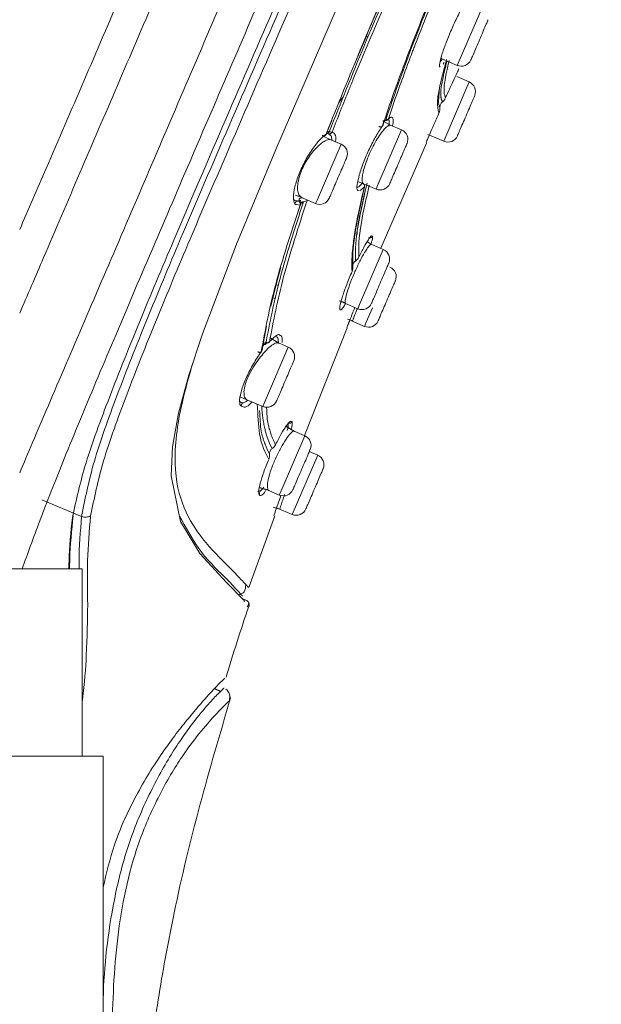
# Model space of a CAD drawing. Units: millimetres. Extents: x 81 to 161.3, y 74.7 to 164.8.
# Drawn here: x 126.9 to 128.3, y 125.1 to 127.5 of the extents above; entities that cross this region are included whole.
import ezdxf

# ---------------------------------------------------------------- set-up
doc = ezdxf.new("R2010")
doc.units = ezdxf.units.MM
doc.header["$PDSIZE"] = -1
doc.layers.add('COTAS', color=253, linetype='Continuous')
doc.layers.add('cuerpo', color=7, linetype='Continuous', lineweight=5)
doc.styles.add('ARIAL', font='arial.ttf')
doc.dimstyles.new('RS (E1.20)', dxfattribs={"dimtxt": 1.5, "dimasz": 0.7, "dimexe": 0.5, "dimexo": 1, "dimgap": 1, "dimtad": 0, "dimtih": 1, "dimtoh": 1, "dimdec": 0, "dimlfac": 20, "dimtxsty": 'ARIAL', "dimcen": 0, "dimclrd": 256, "dimclre": 256, "dimclrt": 256, "dimadec": 0, "dimazin": 0, "dimtfac": 1, "dimtdec": 0, "dimtofl": 0, "dimtmove": 0, "dimatfit": 3, "dimfxl": 1, "dimlwd": -1, "dimlwe": -1, "dimarcsym": 0})

# ---------------------------------------------------------------- blocks, each defined once
blk = doc.blocks.new('*D93')
at = {"layer": 'COTAS', "transparency": 16777216}
for p, q in [((126.3598, 126.7003), (126.3598, 152.3245)), ((143.8598, 146.6647), (143.8598, 152.3245)), ((127.0598, 151.8245), (132.8183, 151.8245)), ((143.1598, 151.8245), (138.1263, 151.8245))]:
    blk.add_line(p, q, dxfattribs=at)
for points in [[(127.0598, 151.9412), (127.0598, 151.7079), (126.3598, 151.8245)], [(143.1598, 151.9412), (143.1598, 151.7079), (143.8598, 151.8245)]]:
    blk.add_solid(points, dxfattribs=at)
at = {"layer": 'Defpoints', "color": 0, "transparency": 16777216}
for p in [(143.8598, 151.8245), (143.8598, 145.6647), (126.3598, 125.7003)]:
    blk.add_point(p, dxfattribs=at)
at = {"layer": 'COTAS', "transparency": 16777216, "insert": (135.4723, 151.8245), "char_height": 1.5, "attachment_point": 5, "style": 'ARIAL'}
blk.add_mtext('350', dxfattribs=at)
blk = doc.blocks.new('*D94')
at = {"layer": 'COTAS', "transparency": 16777216}
for p, q in [((126.3598, 126.7003), (126.3598, 155.4607)), ((151.3597, 143.236), (151.3597, 155.4607)), ((127.0598, 154.9607), (135.9133, 154.9607)), ((150.6597, 154.9607), (141.2223, 154.9607))]:
    blk.add_line(p, q, dxfattribs=at)
for points in [[(127.0598, 155.0773), (127.0598, 154.844), (126.3598, 154.9607)], [(150.6597, 155.0773), (150.6597, 154.844), (151.3597, 154.9607)]]:
    blk.add_solid(points, dxfattribs=at)
at = {"layer": 'Defpoints', "color": 0, "transparency": 16777216}
for p in [(151.3597, 154.9607), (151.3597, 142.236), (126.3598, 125.7003)]:
    blk.add_point(p, dxfattribs=at)
at = {"layer": 'COTAS', "transparency": 16777216, "insert": (138.5678, 154.9607), "char_height": 1.5, "attachment_point": 5, "style": 'ARIAL'}
blk.add_mtext('500', dxfattribs=at)
blk = doc.blocks.new('*D95')
at = {"layer": 'COTAS', "transparency": 16777216}
for p, q in [((128.1098, 148.9647), (112.4007, 148.9647)), ((112.9007, 148.2647), (112.9007, 117.7489)), ((112.9007, 89.3853), (112.9007, 107.0784)), ((121.6573, 88.6853), (112.4007, 88.6853))]:
    blk.add_line(p, q, dxfattribs=at)
for points in [[(112.784, 148.2647), (113.0173, 148.2647), (112.9007, 148.9647)], [(112.784, 89.3853), (113.0173, 89.3853), (112.9007, 88.6853)]]:
    blk.add_solid(points, dxfattribs=at)
at = {"layer": 'Defpoints', "color": 0, "transparency": 16777216}
for p in [(112.9007, 148.9647), (129.1098, 148.9647), (122.6573, 88.6853)]:
    blk.add_point(p, dxfattribs=at)
at = {"layer": 'COTAS', "transparency": 16777216, "insert": (112.9007, 112.4136), "char_height": 1.5, "attachment_point": 5, "rotation": 90, "style": 'ARIAL'}
blk.add_mtext('817-1450', dxfattribs=at)

msp = doc.modelspace()

# ---------------------------------------------------------------- linework, layer by layer
at = {"layer": 'cuerpo'}
for p, q in [((127.9595, 127.3593), (128.0206, 127.5018)), ((127.7412, 127.4294), (127.7455, 127.4281)), ((127.7181, 127.3741), (127.7225, 127.3845)), ((127.9196, 127.3686), (127.9239, 127.3746)), ((127.9222, 127.3753), (127.9595, 127.3593)), ((127.9258, 127.3623), (127.9285, 127.3662)), ((127.9284, 127.3472), (127.9313, 127.3534)), ((127.9272, 127.1769), (127.9883, 127.3194)), ((127.9883, 127.3194), (127.9585, 127.3322)), ((127.9143, 127.2723), (127.9173, 127.3063)), ((127.647, 127.1984), (127.6584, 127.2273)), ((127.7888, 127.2296), (127.785, 127.2278)), ((127.7691, 127.0722), (127.8259, 127.2048)), ((127.8259, 127.2048), (127.7997, 127.216)), ((127.654, 127.1922), (127.6499, 127.1954)), ((127.6809, 127.1701), (127.6564, 127.1806)), ((127.8891, 127.1932), (127.9272, 127.1769)), ((127.6241, 127.0375), (127.6809, 127.1701)), ((127.7759, 126.92), (127.8862, 127.1727)), ((127.7212, 127.0806), (127.735, 127.0751)), ((127.7262, 127.0577), (127.737, 127.0674)), ((127.7371, 127.0677), (127.7317, 127.0457)), ((127.735, 127.0751), (127.7649, 127.0623)), ((127.7649, 127.0623), (127.7691, 127.0722)), ((127.5788, 127.0335), (127.5702, 127.0352)), ((127.5857, 127.0423), (127.5716, 127.0478)), ((127.5857, 127.0423), (127.6198, 127.0276)), ((127.6198, 127.0276), (127.6241, 127.0375)), ((127.5824, 127.0236), (127.5738, 127.0249)), ((127.5749, 126.999), (127.5822, 127.0208)), ((127.5896, 127.0279), (127.5856, 127.0301)), ((127.5896, 127.0279), (127.5856, 127.0301)), ((127.7566, 126.9491), (127.7546, 126.9496)), ((127.7253, 126.7847), (127.7822, 126.9173)), ((127.7425, 126.936), (127.7532, 126.9297)), ((127.7822, 126.9173), (127.7532, 126.9297)), ((127.5277, 126.8427), (127.5364, 126.8739)), ((127.5126, 126.7808), (127.5277, 126.8427)), ((127.524, 126.8331), (127.5307, 126.8311)), ((127.5171, 126.8014), (127.5237, 126.7993)), ((127.6906, 126.79), (127.6762, 126.794)), ((127.6804, 126.792), (127.6917, 126.7874)), ((127.6917, 126.7874), (127.6906, 126.79)), ((127.6917, 126.7874), (127.7211, 126.7748)), ((127.7211, 126.7748), (127.7253, 126.7847)), ((127.7411, 126.7425), (127.7561, 126.7774)), ((127.696, 126.7498), (127.7092, 126.746)), ((127.708, 126.745), (127.709, 126.7477)), ((127.4926, 126.6816), (127.5023, 126.733)), ((127.5933, 126.4702), (127.6957, 126.7287)), ((127.7062, 126.7458), (127.7369, 126.7326)), ((127.709, 126.7477), (127.708, 126.745)), ((127.7369, 126.7326), (127.7411, 126.7425)), ((127.5117, 126.7039), (127.5304, 126.6929)), ((127.4975, 126.5501), (127.5543, 126.6827)), ((127.5543, 126.6827), (127.5304, 126.6929)), ((127.4407, 126.5506), (127.4382, 126.5518)), ((127.4551, 126.5565), (127.4932, 126.5402)), ((127.4932, 126.5402), (127.4975, 126.5501)), ((127.5688, 126.4805), (127.5475, 126.4932)), ((127.5476, 126.4934), (127.5681, 126.481)), ((127.5632, 126.5045), (127.5603, 126.5041)), ((127.5369, 126.3375), (127.5937, 126.47)), ((127.5937, 126.47), (127.5681, 126.481)), ((127.5681, 126.481), (127.5688, 126.4805)), ((127.5636, 126.2811), (127.6247, 126.4235)), ((127.6247, 126.4235), (127.6046, 126.4321)), ((127.5054, 126.3404), (127.4851, 126.3458)), ((127.4849, 126.3446), (127.5073, 126.3384)), ((127.5073, 126.3384), (127.5054, 126.3404)), ((127.5073, 126.3384), (127.5326, 126.3276)), ((127.5326, 126.3276), (127.5369, 126.3375)), ((127.0583, 126.2759), (126.9628, 126.3163)), ((127.0382, 126.2779), (127.0363, 126.2734)), ((127.4596, 126.1052), (127.522, 126.2778)), ((127.5182, 126.2983), (127.5336, 126.2939)), ((127.5211, 126.2825), (127.5198, 126.2785)), ((127.5259, 126.2972), (127.5636, 126.2811)), ((127.5345, 126.2966), (127.5336, 126.2939)), ((127.5336, 126.2939), (127.5345, 126.2966)), ((127.0598, 126.1503), (126.7153, 126.1503)), ((127.0598, 125.7003), (127.0598, 126.1503)), ((127.459, 126.1055), (127.4515, 126.1135)), ((127.4545, 126.074), (127.4443, 126.0784)), ((127.3909, 125.8561), (127.377, 125.8625)), ((127.3918, 125.857), (127.3778, 125.8634)), ((127.3911, 125.8554), (127.3962, 125.8605)), ((127.3996, 125.8636), (127.4003, 125.8642)), ((127.4102, 125.8308), (127.4138, 125.8342)), ((127.1098, 125.7003), (125.6098, 125.7003)), ((127.1098, 123.3003), (127.1098, 125.7003))]:
    msp.add_line(p, q, dxfattribs=at)
at = {"layer": 'cuerpo', "flags": 128}
for points in [[(127.4501, 126.0722), (127.4468, 126.0757), (127.4059, 126.1179), (127.3422, 126.1872), (127.2957, 126.264), (127.2733, 126.3733), (127.2767, 126.4432), (127.291, 126.5241), (127.3154, 126.6152), (127.3481, 126.7147), (127.4301, 126.93), (127.5247, 127.1574), (127.675, 127.5061)], [(127.7997, 127.216), (127.7855, 127.2226), (127.782, 127.2245)], [(127.6351, 127.191), (127.6424, 127.1871), (127.6564, 127.1806)], [(127.4369, 126.5635), (127.4403, 126.5623), (127.4551, 126.5565)]]:
    msp.add_lwpolyline(points, dxfattribs=at)
at = {"layer": 'cuerpo'}
for centre, start, end in [((127.9694, 127.3823), 246.8014, 336.8014), ((127.9784, 127.2964), 336.8014, 66.8014), ((127.8161, 127.1818), 336.8014, 66.8014), ((127.937, 127.1999), 246.8014, 336.8014), ((127.6711, 127.1471), 336.8014, 66.8014), ((127.7747, 127.0853), 246.8014, 336.8014), ((127.6297, 127.0506), 246.8014, 336.8014), ((127.7723, 126.8943), 336.8014, 66.8014), ((127.7881, 126.8521), 336.8014, 66.8014), ((127.7309, 126.7978), 246.8014, 336.8014), ((127.7467, 126.7556), 246.8014, 336.8014), ((127.5444, 126.6597), 336.8014, 66.8014), ((127.5031, 126.5632), 246.8014, 336.8014), ((127.5838, 126.4471), 336.8014, 66.8014), ((127.6148, 126.4005), 336.8014, 66.8014), ((127.5425, 126.3506), 246.8014, 336.8014), ((127.5734, 126.304), 246.8014, 336.8014)]:
    msp.add_arc(centre, 0.025, start, end, dxfattribs=at)
for points, knots in [([(126.9098, 126.3808), (126.9197, 126.4044), (126.9507, 126.4779), (127.0196, 126.6385), (127.1104, 126.8503), (127.2079, 127.0778), (127.3082, 127.3118), (127.4437, 127.628), (127.614, 128.0256), (127.8054, 128.472), (127.9831, 128.8867), (128.1471, 129.2694), (128.311, 129.6517), (128.4742, 130.0325), (128.6159, 130.3632), (128.7326, 130.6355), (128.8239, 130.8485), (128.9049, 131.0375), (128.9711, 131.192), (129.0199, 131.306), (129.0523, 131.3816), (129.0721, 131.4277), (129.0796, 131.4451), (129.0833, 131.4538)], [0, 0, 0, 0, 0.018549, 0.057802, 0.097065, 0.136331, 0.175596, 0.214857, 0.293367, 0.371869, 0.434677, 0.497488, 0.560287, 0.623104, 0.685898, 0.725171, 0.764433, 0.8037, 0.842962, 0.882227, 0.921481, 0.960741, 1, 1, 1, 1]), ([(126.9157, 126.1503), (126.929, 126.1873), (126.9569, 126.2647), (127.0145, 126.411), (127.0907, 126.595), (127.1793, 126.804), (127.2749, 127.0275), (127.3744, 127.259), (127.5097, 127.5731), (127.6798, 127.9696), (127.871, 128.415), (128.048, 128.8291), (128.211, 129.2104), (128.3724, 129.5909), (128.5335, 129.9687), (128.6719, 130.2974), (128.7864, 130.5687), (128.8761, 130.7813), (128.9563, 130.9701), (129.0224, 131.124), (129.072, 131.2369), (129.1058, 131.3112), (129.1276, 131.3566), (129.135, 131.3736), (129.1387, 131.3821)], [0, 0, 0, 0, 0.033909, 0.070954, 0.107985, 0.145032, 0.182093, 0.219173, 0.256441, 0.33115, 0.405865, 0.465642, 0.525419, 0.5848, 0.644171, 0.703508, 0.740594, 0.777663, 0.814715, 0.851741, 0.888779, 0.925837, 0.962912, 1, 1, 1, 1]), ([(129.1565, 131.3461), (129.1563, 131.3457), (129.1543, 131.3414), (129.1445, 131.3175), (129.1222, 131.2782), (129.0963, 131.227), (129.0587, 131.1477), (129.0085, 131.0336), (128.9454, 130.8857), (128.8725, 130.7105), (128.7931, 130.5169), (128.7003, 130.2905), (128.5954, 130.0337), (128.4784, 129.7515), (128.3217, 129.374), (128.1229, 128.9016), (127.882, 128.3358), (127.6793, 127.8653), (127.5172, 127.4909), (127.3962, 127.2117), (127.2881, 126.9604), (127.1962, 126.7422), (127.1237, 126.5605), (127.0637, 126.3994), (127.0454, 126.3154), (127.0363, 126.2734)], [0, 0, 0, 0, 0.007599, 0.073774, 0.106861, 0.139937, 0.173004, 0.206062, 0.239115, 0.272176, 0.305241, 0.33833, 0.382442, 0.426568, 0.470693, 0.558933, 0.647179, 0.735416, 0.779539, 0.823657, 0.867748, 0.900833, 0.933899, 0.966952, 1, 1, 1, 1]), ([(129.1657, 131.3363), (129.1645, 131.3341), (129.1617, 131.3292), (129.148, 131.2988), (129.1244, 131.2593), (129.0983, 131.2087), (129.0607, 131.13), (129.0104, 131.0164), (128.9476, 130.8689), (128.8755, 130.694), (128.7969, 130.5011), (128.7056, 130.2753), (128.602, 130.0198), (128.4864, 129.739), (128.3314, 129.3634), (128.1344, 128.8936), (127.8951, 128.3311), (127.6936, 127.8634), (127.5322, 127.4913), (127.4118, 127.2137), (127.3042, 126.9637), (127.2132, 126.7462), (127.1416, 126.5646), (127.0834, 126.4029), (127.0667, 126.3183), (127.0583, 126.276)], [0, 0, 0, 0, 0.05503, 0.118022, 0.149523, 0.181025, 0.212526, 0.244024, 0.275518, 0.307021, 0.33852, 0.370026, 0.412022, 0.45402, 0.496019, 0.580012, 0.664007, 0.747999, 0.789995, 0.831997, 0.873993, 0.905491, 0.936997, 0.968498, 1, 1, 1, 1]), ([(127.0798, 126.2773), (127.0885, 126.3195), (127.1058, 126.4041), (127.1645, 126.5653), (127.2361, 126.7461), (127.327, 126.9627), (127.4341, 127.2116), (127.5539, 127.488), (127.7146, 127.8585), (127.9152, 128.3243), (128.1536, 128.8844), (128.35, 129.3522), (128.5046, 129.7261), (128.6199, 130.0055), (128.7232, 130.2597), (128.8143, 130.4843), (128.8926, 130.676), (128.9643, 130.8498), (129.0266, 130.9963), (129.0765, 131.1091), (129.1139, 131.1873), (129.1397, 131.2376), (129.1631, 131.2777), (129.1772, 131.3099), (129.1801, 131.315), (129.1815, 131.3176)], [0, 0, 0, 0, 0.031139, 0.062325, 0.093539, 0.124778, 0.166444, 0.208138, 0.249844, 0.333248, 0.416663, 0.500074, 0.541777, 0.583483, 0.625167, 0.656418, 0.687643, 0.718841, 0.750013, 0.781188, 0.812387, 0.843622, 0.874889, 0.937454, 1, 1, 1, 1]), ([(126.9098, 126.9651), (126.9308, 127.0137), (126.9809, 127.1291), (127.094, 127.392), (127.248, 127.7511), (127.4342, 128.1849), (127.621, 128.6197), (127.8079, 129.054), (127.9949, 129.4874), (128.1192, 129.7747), (128.1812, 129.9181)], [0, 0, 0, 0, 0.052828, 0.125566, 0.271355, 0.417319, 0.563296, 0.709282, 0.854929, 1, 1, 1, 1]), ([(126.9098, 126.764), (126.9287, 126.8081), (126.9746, 126.9152), (127.054, 127.1005), (127.1742, 127.3808), (127.3279, 127.7395), (127.5128, 128.1709), (127.6982, 128.6035), (127.8836, 129.0361), (128.069, 129.4688), (128.1922, 129.7561), (128.2537, 129.8997)], [0, 0, 0, 0, 0.047612, 0.115656, 0.183677, 0.319737, 0.455778, 0.591834, 0.727879, 0.864041, 1, 1, 1, 1]), ([(127.6448, 127.194), (127.6728, 127.2637), (127.7289, 127.4032), (127.7899, 127.5444), (127.8204, 127.615)], [0, 0, 0, 0, 0.499891, 1, 1, 1, 1]), ([(127.6523, 127.2), (127.6801, 127.2691), (127.7355, 127.4068), (127.7956, 127.5463), (127.8256, 127.6158)], [0, 0, 0, 0, 0.501222, 1, 1, 1, 1]), ([(127.6593, 127.1991), (127.6728, 127.2334), (127.6879, 127.2719), (127.7162, 127.3412), (127.7599, 127.4454), (127.8029, 127.5458), (127.8328, 127.6156)], [0, 0, 0, 0, 0.250071, 0.280438, 0.50005, 1, 1, 1, 1]), ([(127.7805, 127.2145), (127.7893, 127.2409), (127.8046, 127.2864), (127.8262, 127.3451), (127.865, 127.4482), (127.9001, 127.5335), (127.9307, 127.6078)], [0, 0, 0, 0, 0.214144, 0.37007, 0.452368, 1, 1, 1, 1]), ([(127.9336, 127.6094), (127.9046, 127.5393), (127.8503, 127.4077), (127.8077, 127.2856), (127.7879, 127.2285)], [0, 0, 0, 0, 0.53266, 1, 1, 1, 1]), ([(127.9398, 127.6099), (127.9245, 127.573), (127.8965, 127.5056), (127.8688, 127.4354), (127.8546, 127.3984), (127.8495, 127.3849), (127.8381, 127.3548), (127.8184, 127.3015), (127.8032, 127.2568), (127.7945, 127.2312)], [0, 0, 0, 0, 0.283755, 0.517275, 0.545078, 0.574147, 0.62361, 0.783691, 1, 1, 1, 1]), ([(127.7225, 127.3845), (127.7309, 127.4044), (127.7478, 127.4444), (127.7649, 127.4845), (127.7735, 127.5046)], [0, 0, 0, 0, 0.49948, 1, 1, 1, 1]), ([(127.9751, 127.5049), (127.9728, 127.5007), (127.9681, 127.4923), (127.9579, 127.4722), (127.9452, 127.4447), (127.9313, 127.411), (127.9254, 127.3931), (127.9225, 127.3842)], [0, 0, 0, 0, 0.125463, 0.250925, 0.500635, 0.750068, 1, 1, 1, 1]), ([(127.9126, 127.2609), (127.9124, 127.2624), (127.9113, 127.2683), (127.9139, 127.2969), (127.927, 127.348), (127.9336, 127.3736)], [0, 0, 0, 0, 0.147982, 0.574304, 1, 1, 1, 1]), ([(127.9225, 127.3842), (127.9205, 127.3771), (127.9167, 127.363), (127.9162, 127.3545), (127.9184, 127.356), (127.9187, 127.3562)], [0, 0, 0, 0, 0.466961, 0.934059, 1, 1, 1, 1]), ([(127.9351, 127.3698), (127.9304, 127.3509), (127.919, 127.3047), (127.9198, 127.2921), (127.9203, 127.2847)], [0, 0, 0, 0, 0.409771, 1, 1, 1, 1]), ([(127.9222, 127.3753), (127.9216, 127.3758), (127.9209, 127.3763), (127.9211, 127.3786), (127.9211, 127.3786)], [0, 0, 0, 0, 0.993434, 1, 1, 1, 1]), ([(127.9403, 127.3707), (127.9402, 127.3704), (127.9369, 127.3577), (127.932, 127.3349), (127.9286, 127.3142), (127.9278, 127.3025), (127.9278, 127.2965), (127.9282, 127.2922), (127.929, 127.2886), (127.9299, 127.2862), (127.9306, 127.2845), (127.9312, 127.2827), (127.9315, 127.2818), (127.9317, 127.2812)], [0, 0, 0, 0, 0.004061, 0.141543, 0.332866, 0.411142, 0.487414, 0.561665, 0.633908, 0.746411, 0.808821, 0.86703, 1, 1, 1, 1]), ([(127.9331, 127.3566), (127.9326, 127.3556), (127.9318, 127.3539), (127.9283, 127.3463), (127.9261, 127.3413), (127.9254, 127.34)], [0, 0, 0, 0, 0.560959, 0.879435, 1, 1, 1, 1]), ([(127.9637, 127.3516), (127.9633, 127.3506), (127.9624, 127.3487), (127.9552, 127.333), (127.9447, 127.3102), (127.936, 127.2909), (127.9317, 127.2812)], [0, 0, 0, 0, 0.25016, 0.500097, 0.750124, 1, 1, 1, 1]), ([(127.6863, 127.2836), (127.6862, 127.2835), (127.6831, 127.2809), (127.6787, 127.2747), (127.6745, 127.2687)], [0, 0, 0, 0, 0.035079, 1, 1, 1, 1]), ([(127.9148, 127.2682), (127.9147, 127.2688), (127.9145, 127.27), (127.9143, 127.2715), (127.9143, 127.2723)], [0, 0, 0, 0, 0.500271, 1, 1, 1, 1]), ([(127.9161, 127.2633), (127.9159, 127.264), (127.9154, 127.2653), (127.915, 127.2672), (127.9148, 127.2682)], [0, 0, 0, 0, 0.500626, 1, 1, 1, 1]), ([(127.9181, 127.2582), (127.918, 127.2595), (127.918, 127.262), (127.9192, 127.2657), (127.9211, 127.269), (127.923, 127.2707), (127.924, 127.2715)], [0, 0, 0, 0, 0.250097, 0.500006, 0.749983, 1, 1, 1, 1]), ([(127.921, 127.2801), (127.9208, 127.2807), (127.9205, 127.2821), (127.9203, 127.2838), (127.9203, 127.2847)], [0, 0, 0, 0, 0.49966, 1, 1, 1, 1]), ([(127.9222, 127.276), (127.922, 127.2766), (127.9216, 127.2777), (127.9212, 127.2793), (127.921, 127.2801)], [0, 0, 0, 0, 0.499508, 1, 1, 1, 1]), ([(127.9232, 127.2734), (127.9231, 127.2738), (127.9228, 127.2746), (127.9224, 127.2756), (127.9222, 127.2761)], [0, 0, 0, 0, 0.499973, 1, 1, 1, 1]), ([(127.924, 127.2715), (127.9239, 127.2717), (127.9237, 127.2722), (127.9234, 127.273), (127.9232, 127.2734)], [0, 0, 0, 0, 0.50004, 1, 1, 1, 1]), ([(127.9239, 127.2715), (127.9255, 127.2728), (127.9287, 127.2756), (127.9307, 127.2793), (127.9317, 127.2812)], [0, 0, 0, 0, 0.493696, 1, 1, 1, 1]), ([(127.916, 127.2458), (127.9116, 127.2358), (127.9029, 127.216), (127.893, 127.1928), (127.8859, 127.1762), (127.8851, 127.1743), (127.8847, 127.1733)], [0, 0, 0, 0, 0.250141, 0.50002, 0.749978, 1, 1, 1, 1]), ([(127.916, 127.2458), (127.9152, 127.2466), (127.914, 127.248), (127.913, 127.2573), (127.9126, 127.2609)], [0, 0, 0, 0, 0.605011, 1, 1, 1, 1]), ([(127.916, 127.2458), (127.9167, 127.2478), (127.9182, 127.2518), (127.9181, 127.2561), (127.9181, 127.2582)], [0, 0, 0, 0, 0.500017, 1, 1, 1, 1]), ([(127.917, 127.2611), (127.9168, 127.2614), (127.9166, 127.2621), (127.9163, 127.2629), (127.9161, 127.2633)], [0, 0, 0, 0, 0.500132, 1, 1, 1, 1]), ([(127.9178, 127.2588), (127.9177, 127.2591), (127.9175, 127.2597), (127.9171, 127.2606), (127.917, 127.2611)], [0, 0, 0, 0, 0.500011, 1, 1, 1, 1]), ([(127.9181, 127.2582), (127.918, 127.2583), (127.918, 127.2585), (127.9179, 127.2587), (127.9178, 127.2588)], [0, 0, 0, 0, 0.499988, 1, 1, 1, 1]), ([(127.7805, 127.2145), (127.7812, 127.2158), (127.7826, 127.2182), (127.7824, 127.2209), (127.7823, 127.2221)], [0, 0, 0, 0, 0.54525, 1, 1, 1, 1]), ([(127.7879, 127.2285), (127.7874, 127.2278), (127.7866, 127.2263), (127.785, 127.2254), (127.7836, 127.2252), (127.7822, 127.2253), (127.7813, 127.226), (127.7807, 127.2265)], [0, 0, 0, 0, 0.246447, 0.498595, 0.62348, 0.754312, 1, 1, 1, 1]), ([(127.785, 127.2278), (127.786, 127.2275), (127.7874, 127.2269), (127.7893, 127.227), (127.7907, 127.2273), (127.792, 127.228), (127.7934, 127.2291), (127.7941, 127.2304), (127.7945, 127.2312)], [0, 0, 0, 0, 0.245593, 0.375772, 0.49999, 0.624213, 0.754402, 1, 1, 1, 1]), ([(127.7879, 127.2285), (127.7892, 127.2288), (127.7921, 127.2294), (127.7937, 127.2306), (127.7945, 127.2312)], [0, 0, 0, 0, 0.48583, 1, 1, 1, 1]), ([(127.7955, 127.2133), (127.7961, 127.2185), (127.7972, 127.2278), (127.7943, 127.2296), (127.7931, 127.2304)], [0, 0, 0, 0, 0.56113, 1, 1, 1, 1]), ([(127.8042, 127.2141), (127.8044, 127.2151), (127.8065, 127.223), (127.806, 127.2308), (127.8031, 127.2373), (127.7974, 127.2332), (127.7945, 127.2312)], [0, 0, 0, 0, 0.043212, 0.361931, 0.680792, 1, 1, 1, 1]), ([(127.6448, 127.194), (127.6456, 127.1946), (127.6471, 127.1958), (127.647, 127.1975), (127.647, 127.1984)], [0, 0, 0, 0, 0.520011, 1, 1, 1, 1]), ([(127.6451, 127.1965), (127.6457, 127.1962), (127.6469, 127.1957), (127.649, 127.1963), (127.6509, 127.1977), (127.6518, 127.1993), (127.6523, 127.2)], [0, 0, 0, 0, 0.248139, 0.49788, 0.754049, 1, 1, 1, 1]), ([(127.647, 127.1984), (127.647, 127.1989), (127.647, 127.2), (127.648, 127.2008), (127.6498, 127.2008), (127.6514, 127.2003), (127.6523, 127.2)], [0, 0, 0, 0, 0.252365, 0.498041, 0.751266, 1, 1, 1, 1]), ([(127.6499, 127.1954), (127.6508, 127.1951), (127.6525, 127.1946), (127.6554, 127.1951), (127.6578, 127.1966), (127.6588, 127.1983), (127.6593, 127.1991)], [0, 0, 0, 0, 0.246625, 0.500078, 0.753505, 1, 1, 1, 1]), ([(127.6593, 127.1991), (127.6585, 127.1991), (127.6568, 127.1991), (127.6538, 127.1997), (127.6523, 127.2)], [0, 0, 0, 0, 0.498259, 1, 1, 1, 1]), ([(127.6675, 127.1758), (127.6677, 127.1771), (127.669, 127.1855), (127.667, 127.1952), (127.6619, 127.1978), (127.6593, 127.1991)], [0, 0, 0, 0, 0.081025, 0.54021, 1, 1, 1, 1]), ([(127.7805, 127.2145), (127.7753, 127.2067), (127.7651, 127.1911), (127.7486, 127.1592), (127.7339, 127.1255), (127.7277, 127.1061), (127.7246, 127.0963)], [0, 0, 0, 0, 0.249969, 0.499972, 0.749764, 1, 1, 1, 1]), ([(127.7997, 127.216), (127.7984, 127.2161), (127.7953, 127.2163), (127.7876, 127.2099), (127.7779, 127.1981), (127.7679, 127.1833), (127.7576, 127.1653), (127.7481, 127.1459), (127.7401, 127.1259), (127.7367, 127.114), (127.7349, 127.108)], [0, 0, 0, 0, 0.106693, 0.26111, 0.376884, 0.5026, 0.627003, 0.748806, 0.872519, 1, 1, 1, 1]), ([(127.7716, 127.2126), (127.7721, 127.2124), (127.773, 127.212), (127.7744, 127.2115), (127.7759, 127.2114), (127.7772, 127.2115), (127.7784, 127.2119), (127.7794, 127.2126), (127.7801, 127.2135), (127.7804, 127.2142), (127.7805, 127.2145)], [0, 0, 0, 0, 0.116121, 0.244986, 0.376755, 0.501797, 0.624592, 0.753132, 0.881758, 1, 1, 1, 1]), ([(127.7802, 127.2141), (127.7805, 127.2145), (127.7815, 127.2158), (127.7819, 127.2174), (127.7823, 127.2185)], [0, 0, 0, 0, 0.272351, 1, 1, 1, 1]), ([(127.5769, 127.0906), (127.5813, 127.1015), (127.5903, 127.1233), (127.6089, 127.1546), (127.6282, 127.1802), (127.6392, 127.1894), (127.6448, 127.194)], [0, 0, 0, 0, 0.249919, 0.499755, 0.749947, 1, 1, 1, 1]), ([(127.5826, 127.0979), (127.5848, 127.1036), (127.5892, 127.1151), (127.5989, 127.1322), (127.6095, 127.1475), (127.6207, 127.1606), (127.6311, 127.1705), (127.6416, 127.1781), (127.6503, 127.1819), (127.6546, 127.181), (127.6564, 127.1806)], [0, 0, 0, 0, 0.123504, 0.247152, 0.374274, 0.492363, 0.621459, 0.729833, 0.887435, 1, 1, 1, 1]), ([(127.6357, 127.191), (127.6361, 127.1908), (127.637, 127.1903), (127.6384, 127.19), (127.6398, 127.1899), (127.6412, 127.1902), (127.6424, 127.1908), (127.6434, 127.1916), (127.6443, 127.1927), (127.6446, 127.1935), (127.6448, 127.194)], [0, 0, 0, 0, 0.115425, 0.244479, 0.377539, 0.505915, 0.625735, 0.751172, 0.878874, 1, 1, 1, 1]), ([(127.642, 127.1906), (127.6431, 127.1914), (127.6454, 127.1931), (127.6464, 127.1954), (127.647, 127.1966)], [0, 0, 0, 0, 0.500796, 1, 1, 1, 1]), ([(127.6499, 127.1954), (127.6493, 127.1955), (127.6482, 127.1957), (127.6462, 127.1962), (127.6451, 127.1965)], [0, 0, 0, 0, 0.499908, 1, 1, 1, 1]), ([(127.6586, 127.1797), (127.6584, 127.1838), (127.658, 127.1899), (127.655, 127.1916), (127.654, 127.1922)], [0, 0, 0, 0, 0.663569, 1, 1, 1, 1]), ([(127.7349, 127.108), (127.734, 127.1039), (127.7319, 127.095), (127.7311, 127.0846), (127.7319, 127.0792), (127.7333, 127.0763), (127.7343, 127.0756), (127.735, 127.0751)], [0, 0, 0, 0, 0.233366, 0.49738, 0.774737, 0.825671, 1, 1, 1, 1]), ([(127.5738, 127.0249), (127.5731, 127.0249), (127.5686, 127.0252), (127.5659, 127.037), (127.5668, 127.0592), (127.5735, 127.0801), (127.5769, 127.0906)], [0, 0, 0, 0, 0.063738, 0.375963, 0.688085, 1, 1, 1, 1]), ([(127.5857, 127.0423), (127.5834, 127.0439), (127.5789, 127.0473), (127.576, 127.0598), (127.5765, 127.0768), (127.5805, 127.0909), (127.5826, 127.0979)], [0, 0, 0, 0, 0.250084, 0.500147, 0.75015, 1, 1, 1, 1]), ([(127.7246, 127.0963), (127.7225, 127.088), (127.7185, 127.0715), (127.7186, 127.059), (127.7219, 127.0588), (127.7229, 127.0588)], [0, 0, 0, 0, 0.406717, 0.813518, 1, 1, 1, 1]), ([(127.7072, 126.8641), (127.7069, 126.8715), (127.7064, 126.8856), (127.7081, 126.9152), (127.7118, 126.946), (127.717, 126.9773), (127.7223, 127.0046), (127.7288, 127.0344), (127.7342, 127.0564), (127.737, 127.0674)], [0, 0, 0, 0, 0.192803, 0.364002, 0.560704, 0.668827, 0.778093, 0.888466, 1, 1, 1, 1]), ([(127.7092, 126.8761), (127.7089, 126.897), (127.7083, 126.9368), (127.7275, 127.0233), (127.7366, 127.0643)], [0, 0, 0, 0, 0.524742, 1, 1, 1, 1]), ([(127.7431, 127.0764), (127.7338, 127.0349), (127.7146, 126.9492), (127.715, 126.9097), (127.7152, 126.8894)], [0, 0, 0, 0, 0.485226, 1, 1, 1, 1]), ([(127.7186, 127.0675), (127.7187, 127.0673), (127.7197, 127.0662), (127.7239, 127.0675), (127.7293, 127.073), (127.7327, 127.0763)], [0, 0, 0, 0, 0.04302, 0.404224, 1, 1, 1, 1]), ([(127.7192, 126.9532), (127.7194, 126.9562), (127.7205, 126.9802), (127.7319, 127.0284), (127.7419, 127.0706)], [0, 0, 0, 0, 0.126127, 1, 1, 1, 1]), ([(127.7486, 127.072), (127.7413, 127.0398), (127.7227, 126.9586), (127.723, 126.9212), (127.7231, 126.8986)], [0, 0, 0, 0, 0.395788, 1, 1, 1, 1]), ([(127.7327, 127.0763), (127.7335, 127.0758), (127.7351, 127.0748), (127.7367, 127.0724), (127.7374, 127.0698), (127.7371, 127.0682), (127.737, 127.0674)], [0, 0, 0, 0, 0.249921, 0.499998, 0.750074, 1, 1, 1, 1]), ([(127.5001, 126.6909), (127.5097, 126.7409), (127.5288, 126.8411), (127.5701, 126.9683), (127.5908, 127.0319)], [0, 0, 0, 0, 0.500002, 1, 1, 1, 1]), ([(127.5092, 126.6963), (127.5186, 126.7459), (127.5375, 126.8452), (127.5788, 126.9718), (127.5994, 127.0351)], [0, 0, 0, 0, 0.4996, 1, 1, 1, 1]), ([(127.5702, 127.0352), (127.5693, 127.0352), (127.5675, 127.0351), (127.567, 127.0374), (127.5667, 127.0385)], [0, 0, 0, 0, 0.491218, 1, 1, 1, 1]), ([(127.5767, 127.0327), (127.5763, 127.0335), (127.5754, 127.035), (127.5723, 127.0313), (127.5707, 127.0295)], [0, 0, 0, 0, 0.519848, 1, 1, 1, 1]), ([(127.5788, 127.0335), (127.5793, 127.0338), (127.5803, 127.0342), (127.5802, 127.0353), (127.5801, 127.0358)], [0, 0, 0, 0, 0.500049, 1, 1, 1, 1]), ([(127.5824, 127.0236), (127.5827, 127.0245), (127.5832, 127.0263), (127.5828, 127.0288), (127.5819, 127.0306), (127.5808, 127.0322), (127.5796, 127.033), (127.5788, 127.0335)], [0, 0, 0, 0, 0.250892, 0.492731, 0.622473, 0.755614, 1, 1, 1, 1]), ([(127.5801, 127.0358), (127.5801, 127.0365), (127.58, 127.038), (127.5819, 127.0398), (127.5849, 127.0411), (127.5878, 127.0414), (127.5893, 127.0416)], [0, 0, 0, 0, 0.250256, 0.499895, 0.75006, 1, 1, 1, 1]), ([(127.5845, 127.0276), (127.5847, 127.0285), (127.585, 127.0302), (127.5842, 127.0326), (127.5826, 127.0347), (127.5809, 127.0354), (127.5801, 127.0358)], [0, 0, 0, 0, 0.249822, 0.499801, 0.750022, 1, 1, 1, 1]), ([(127.5843, 127.0256), (127.5845, 127.0264), (127.5852, 127.0282), (127.5847, 127.0303), (127.5845, 127.0315)], [0, 0, 0, 0, 0.437285, 1, 1, 1, 1]), ([(127.5908, 127.0319), (127.5898, 127.0317), (127.5878, 127.0314), (127.5857, 127.0303), (127.5844, 127.029), (127.5845, 127.0281), (127.5845, 127.0276)], [0, 0, 0, 0, 0.248835, 0.501934, 0.747718, 1, 1, 1, 1]), ([(127.5844, 127.0318), (127.5846, 127.0315), (127.5849, 127.0309), (127.5849, 127.0299), (127.585, 127.0295)], [0, 0, 0, 0, 0.496415, 1, 1, 1, 1]), ([(127.5908, 127.0319), (127.5926, 127.0321), (127.5961, 127.0326), (127.5983, 127.0343), (127.5994, 127.0351)], [0, 0, 0, 0, 0.507871, 1, 1, 1, 1]), ([(127.4891, 126.6713), (127.4988, 126.723), (127.5181, 126.8263), (127.561, 126.9579), (127.5824, 127.0236)], [0, 0, 0, 0, 0.500401, 1, 1, 1, 1]), ([(127.5845, 127.0276), (127.5841, 127.0265), (127.5833, 127.0242), (127.5825, 127.0219), (127.5822, 127.0208)], [0, 0, 0, 0, 0.499994, 1, 1, 1, 1]), ([(127.5845, 127.0276), (127.5845, 127.0268), (127.5846, 127.025), (127.5832, 127.0241), (127.5824, 127.0236)], [0, 0, 0, 0, 0.488127, 1, 1, 1, 1]), ([(127.7546, 126.9496), (127.7543, 126.9498), (127.7532, 126.9506), (127.7466, 126.9415), (127.7363, 126.9246), (127.7275, 126.9072), (127.7231, 126.8986)], [0, 0, 0, 0, 0.099956, 0.399904, 0.699856, 1, 1, 1, 1]), ([(127.7566, 126.9491), (127.7561, 126.9483), (127.7551, 126.9466), (127.7526, 126.9451), (127.7496, 126.9445), (127.7477, 126.945), (127.7468, 126.9453)], [0, 0, 0, 0, 0.246618, 0.500084, 0.753525, 1, 1, 1, 1]), ([(127.7528, 126.9312), (127.7537, 126.934), (127.7567, 126.9434), (127.7566, 126.9468), (127.7566, 126.9491)], [0, 0, 0, 0, 0.289917, 1, 1, 1, 1]), ([(127.7532, 126.9297), (127.7528, 126.9297), (127.7517, 126.9298), (127.7479, 126.9262), (127.7403, 126.9153), (127.729, 126.8954), (127.7169, 126.8707), (127.7056, 126.8442), (127.6968, 126.8198), (127.6911, 126.7998), (127.6908, 126.7933), (127.6906, 126.79)], [0, 0, 0, 0, 0.044687, 0.125422, 0.250368, 0.375309, 0.50025, 0.623246, 0.750121, 0.872484, 1, 1, 1, 1]), ([(127.7152, 126.8894), (127.7168, 126.8906), (127.7201, 126.8932), (127.7221, 126.8968), (127.7231, 126.8986)], [0, 0, 0, 0, 0.494504, 1, 1, 1, 1]), ([(127.7071, 126.8654), (127.7076, 126.8669), (127.7088, 126.8703), (127.7087, 126.8739), (127.7086, 126.8759)], [0, 0, 0, 0, 0.441841, 1, 1, 1, 1]), ([(127.7072, 126.8641), (127.708, 126.8663), (127.7093, 126.8702), (127.7093, 126.8743), (127.7092, 126.8761)], [0, 0, 0, 0, 0.561023, 1, 1, 1, 1]), ([(127.7092, 126.8761), (127.7092, 126.8774), (127.7091, 126.88), (127.7103, 126.8838), (127.7123, 126.8871), (127.7142, 126.8886), (127.7152, 126.8894)], [0, 0, 0, 0, 0.251291, 0.497513, 0.75217, 1, 1, 1, 1]), ([(127.7072, 126.8641), (127.7027, 126.8535), (127.6938, 126.8322), (127.6839, 126.8041), (127.6777, 126.7822), (127.6776, 126.7762), (127.6776, 126.7731)], [0, 0, 0, 0, 0.249937, 0.499933, 0.749749, 1, 1, 1, 1]), ([(127.6776, 126.7731), (127.6785, 126.7723), (127.6803, 126.7707), (127.6858, 126.7776), (127.6904, 126.786), (127.6912, 126.7876)], [0, 0, 0, 0, 0.448872, 0.897594, 1, 1, 1, 1]), ([(127.714, 126.7778), (127.7134, 126.7763), (127.7088, 126.765), (127.7023, 126.7488), (127.6957, 126.7322), (127.695, 126.7302), (127.6946, 126.7291)], [0, 0, 0, 0, 0.048887, 0.365987, 0.682888, 1, 1, 1, 1]), ([(127.7199, 126.7753), (127.7186, 126.7722), (127.7142, 126.761), (127.7101, 126.7504), (127.7093, 126.7484), (127.709, 126.7477)], [0, 0, 0, 0, 0.204812, 0.727213, 1, 1, 1, 1]), ([(127.6946, 126.7291), (127.6949, 126.73), (127.6955, 126.7317), (127.7, 126.7428), (127.702, 126.7481)], [0, 0, 0, 0, 0.529891, 1, 1, 1, 1]), ([(127.5347, 126.711), (127.5341, 126.7116), (127.5318, 126.7139), (127.5234, 126.7101), (127.5139, 126.7009), (127.5092, 126.6963)], [0, 0, 0, 0, 0.12834, 0.564131, 1, 1, 1, 1]), ([(127.5303, 126.6916), (127.5304, 126.6966), (127.5306, 126.7051), (127.5267, 126.7069), (127.5251, 126.7076)], [0, 0, 0, 0, 0.578361, 1, 1, 1, 1]), ([(127.5394, 126.6942), (127.5396, 126.6995), (127.5401, 126.7087), (127.5363, 126.7103), (127.5347, 126.711)], [0, 0, 0, 0, 0.586458, 1, 1, 1, 1]), ([(127.5304, 126.6929), (127.5281, 126.6931), (127.5235, 126.6935), (127.512, 126.6858), (127.4987, 126.6729), (127.4841, 126.6554), (127.4701, 126.6351), (127.4582, 126.6134), (127.4498, 126.592), (127.4485, 126.581), (127.4478, 126.5753)], [0, 0, 0, 0, 0.12581, 0.250097, 0.382258, 0.502376, 0.625501, 0.752038, 0.87254, 1, 1, 1, 1]), ([(127.4891, 126.6713), (127.49, 126.6729), (127.492, 126.6761), (127.4924, 126.6798), (127.4926, 126.6816)], [0, 0, 0, 0, 0.500256, 1, 1, 1, 1]), ([(127.4926, 126.6816), (127.4927, 126.6828), (127.493, 126.6851), (127.4947, 126.6879), (127.497, 126.69), (127.4991, 126.6906), (127.5001, 126.6909)], [0, 0, 0, 0, 0.252338, 0.497882, 0.751417, 1, 1, 1, 1]), ([(127.5005, 126.6946), (127.4997, 126.6939), (127.4981, 126.6925), (127.4956, 126.6918), (127.4944, 126.6915)], [0, 0, 0, 0, 0.49994, 1, 1, 1, 1]), ([(127.5001, 126.6909), (127.4998, 126.6903), (127.4993, 126.6894), (127.4984, 126.6889), (127.4976, 126.6889), (127.4968, 126.6891), (127.4957, 126.6898), (127.4949, 126.6908), (127.4944, 126.6915)], [0, 0, 0, 0, 0.246475, 0.375194, 0.498454, 0.623357, 0.754609, 1, 1, 1, 1]), ([(127.5092, 126.6963), (127.508, 126.6952), (127.5056, 126.6929), (127.5019, 126.6915), (127.5001, 126.6909)], [0, 0, 0, 0, 0.499438, 1, 1, 1, 1]), ([(127.5005, 126.6946), (127.5009, 126.6943), (127.5018, 126.6938), (127.5032, 126.6934), (127.5046, 126.6932), (127.5059, 126.6933), (127.5071, 126.6937), (127.5081, 126.6944), (127.5088, 126.6953), (127.509, 126.696), (127.5092, 126.6963)], [0, 0, 0, 0, 0.117358, 0.246099, 0.376205, 0.499891, 0.623576, 0.753706, 0.882521, 1, 1, 1, 1]), ([(127.4375, 126.5574), (127.4387, 126.5648), (127.4405, 126.576), (127.4473, 126.5953), (127.4562, 126.6158), (127.4674, 126.6373), (127.4796, 126.6577), (127.4859, 126.6667), (127.4891, 126.6713)], [0, 0, 0, 0, 0.249684, 0.374837, 0.499784, 0.749522, 0.874336, 1, 1, 1, 1]), ([(127.4814, 126.6717), (127.4818, 126.6714), (127.4827, 126.6709), (127.4842, 126.6703), (127.4855, 126.6698), (127.4868, 126.6697), (127.4878, 126.6697), (127.4885, 126.67), (127.489, 126.6706), (127.489, 126.671), (127.4891, 126.6713)], [0, 0, 0, 0, 0.115366, 0.244556, 0.377064, 0.502276, 0.624649, 0.75326, 0.882156, 1, 1, 1, 1]), ([(127.4515, 126.1135), (127.4503, 126.1148), (127.446, 126.1194), (127.4119, 126.1555), (127.3543, 126.2116), (127.3006, 126.2911), (127.2799, 126.3785), (127.2844, 126.4702), (127.2979, 126.5488), (127.3148, 126.6091), (127.3231, 126.6387)], [0, 0, 0, 0, 0.078639, 0.279508, 0.480098, 0.629868, 0.778918, 0.853408, 0.927889, 1, 1, 1, 1]), ([(127.4551, 126.5565), (127.4529, 126.5582), (127.4485, 126.5614), (127.448, 126.5707), (127.4478, 126.5753)], [0, 0, 0, 0, 0.500101, 1, 1, 1, 1]), ([(127.4441, 126.5402), (127.4424, 126.5406), (127.4374, 126.5417), (127.4375, 126.5512), (127.4375, 126.5574)], [0, 0, 0, 0, 0.350819, 1, 1, 1, 1]), ([(127.4449, 126.5488), (127.4439, 126.5477), (127.4426, 126.5463), (127.4407, 126.5429), (127.4402, 126.5421)], [0, 0, 0, 0, 0.751607, 1, 1, 1, 1]), ([(127.4564, 126.5542), (127.452, 126.5514), (127.4453, 126.547), (127.4419, 126.5497), (127.4407, 126.5506)], [0, 0, 0, 0, 0.658831, 1, 1, 1, 1]), ([(127.4674, 126.5515), (127.4655, 126.5494), (127.4578, 126.5411), (127.4491, 126.5368), (127.4453, 126.5394), (127.4441, 126.5402)], [0, 0, 0, 0, 0.189034, 0.744857, 1, 1, 1, 1]), ([(127.5073, 126.4133), (127.4986, 126.4298), (127.4838, 126.4579), (127.481, 126.5202), (127.4799, 126.5459)], [0, 0, 0, 0, 0.58698, 1, 1, 1, 1]), ([(127.5154, 126.4389), (127.5119, 126.4462), (127.5061, 126.4582), (127.4999, 126.4781), (127.4963, 126.4934), (127.4933, 126.5104), (127.491, 126.5254), (127.4908, 126.5388), (127.4907, 126.5413)], [0, 0, 0, 0, 0.317531, 0.526097, 0.63558, 0.747712, 0.953774, 1, 1, 1, 1]), ([(127.5236, 126.4484), (127.5196, 126.4566), (127.5143, 126.4675), (127.5079, 126.4894), (127.5031, 126.5071), (127.5024, 126.5282), (127.5021, 126.5385)], [0, 0, 0, 0, 0.404326, 0.541663, 0.775765, 1, 1, 1, 1]), ([(127.5093, 126.4257), (127.5056, 126.4331), (127.5019, 126.4404), (127.4985, 126.4497), (127.4985, 126.4497), (127.4985, 126.4497), (127.4985, 126.4497), (127.4984, 126.4497), (127.4983, 126.45), (127.4979, 126.4512), (127.4946, 126.4605), (127.4877, 126.4806), (127.4863, 126.5127), (127.4855, 126.5302)], [0, 0, 0, 0, 0.327956, 0.327959, 0.327968, 0.328, 0.328123, 0.328609, 0.330541, 0.338238, 0.368963, 0.655018, 1, 1, 1, 1]), ([(127.5603, 126.5041), (127.5597, 126.5042), (127.5577, 126.5045), (127.5498, 126.4944), (127.5378, 126.4757), (127.5283, 126.4575), (127.5236, 126.4484)], [0, 0, 0, 0, 0.117941, 0.411863, 0.70599, 1, 1, 1, 1]), ([(127.5519, 126.4826), (127.5526, 126.4855), (127.5549, 126.4951), (127.554, 126.4983), (127.5534, 126.5005)], [0, 0, 0, 0, 0.304525, 1, 1, 1, 1]), ([(127.5534, 126.5005), (127.5543, 126.5003), (127.5557, 126.4999), (127.5577, 126.5001), (127.5596, 126.5006), (127.5617, 126.502), (127.5627, 126.5037), (127.5632, 126.5045)], [0, 0, 0, 0, 0.244961, 0.377218, 0.50456, 0.752421, 1, 1, 1, 1]), ([(127.561, 126.4851), (127.562, 126.4888), (127.5646, 126.4991), (127.5637, 126.5024), (127.5632, 126.5045)], [0, 0, 0, 0, 0.349805, 1, 1, 1, 1]), ([(127.5681, 126.481), (127.5676, 126.4811), (127.5661, 126.4813), (127.5613, 126.4779), (127.5523, 126.4671), (127.5396, 126.447), (127.5262, 126.4218), (127.5146, 126.3946), (127.5066, 126.3697), (127.5031, 126.3497), (127.5046, 126.3435), (127.5054, 126.3404)], [0, 0, 0, 0, 0.04519, 0.12545, 0.250397, 0.375335, 0.500272, 0.624812, 0.750117, 0.87505, 1, 1, 1, 1]), ([(127.5236, 126.4484), (127.5225, 126.4466), (127.5204, 126.4429), (127.5171, 126.4403), (127.5154, 126.4389)], [0, 0, 0, 0, 0.499974, 1, 1, 1, 1]), ([(127.5073, 126.4133), (127.508, 126.4153), (127.5095, 126.4193), (127.5093, 126.4236), (127.5093, 126.4257)], [0, 0, 0, 0, 0.500172, 1, 1, 1, 1]), ([(127.5093, 126.4257), (127.5093, 126.427), (127.5092, 126.4296), (127.5104, 126.4334), (127.5124, 126.4367), (127.5144, 126.4382), (127.5154, 126.4389)], [0, 0, 0, 0, 0.252185, 0.49724, 0.751984, 1, 1, 1, 1]), ([(127.4848, 126.3268), (127.484, 126.3295), (127.4824, 126.3347), (127.4864, 126.3553), (127.4946, 126.3821), (127.5031, 126.4029), (127.5073, 126.4133)], [0, 0, 0, 0, 0.250247, 0.500135, 0.750099, 1, 1, 1, 1]), ([(127.4952, 126.3467), (127.4919, 126.3423), (127.4873, 126.3361), (127.485, 126.3367), (127.4843, 126.3368)], [0, 0, 0, 0, 0.705937, 1, 1, 1, 1]), ([(127.4848, 126.3268), (127.4851, 126.3278), (127.4856, 126.3296), (127.4852, 126.3321), (127.4843, 126.3339), (127.483, 126.3354), (127.4817, 126.3362), (127.4809, 126.3366)], [0, 0, 0, 0, 0.247428, 0.495569, 0.622895, 0.755275, 1, 1, 1, 1]), ([(127.4996, 126.3382), (127.4996, 126.3381), (127.4957, 126.3314), (127.4897, 126.3256), (127.4864, 126.3264), (127.4848, 126.3268)], [0, 0, 0, 0, 0.0012, 0.50024, 1, 1, 1, 1]), ([(127.5198, 126.2785), (127.5201, 126.2795), (127.5208, 126.2815), (127.5266, 126.2985), (127.5322, 126.3145), (127.5361, 126.3255), (127.5366, 126.3267)], [0, 0, 0, 0, 0.320272, 0.640211, 0.960293, 1, 1, 1, 1]), ([(127.5453, 126.3285), (127.5437, 126.324), (127.5393, 126.3113), (127.5354, 126.2994), (127.5347, 126.2973), (127.5345, 126.2966)], [0, 0, 0, 0, 0.263727, 0.747593, 1, 1, 1, 1]), ([(127.0382, 126.2779), (127.0344, 126.2428), (127.0298, 126.2001), (127.0296, 126.1579), (127.0296, 126.1503)], [0, 0, 0, 0, 0.820383, 1, 1, 1, 1]), ([(127.0583, 126.276), (127.0553, 126.2402), (127.0518, 126.1981), (127.0524, 126.1565), (127.0525, 126.1503)], [0, 0, 0, 0, 0.851647, 1, 1, 1, 1]), ([(127.0583, 126.276), (127.0602, 126.2755), (127.0638, 126.2745), (127.0695, 126.2744), (127.075, 126.2752), (127.0783, 126.2766), (127.0798, 126.2773)], [0, 0, 0, 0, 0.252458, 0.507535, 0.758701, 1, 1, 1, 1]), ([(127.0598, 125.8331), (127.0599, 125.8339), (127.0657, 125.8771), (127.071, 125.9556), (127.0739, 126.0669), (127.0708, 126.1689), (127.0768, 126.2412), (127.0798, 126.2773)], [0, 0, 0, 0, 0.003377, 0.202327, 0.468074, 0.734122, 1, 1, 1, 1]), ([(127.2931, 126.2769), (127.3078, 126.2501), (127.3427, 126.1868), (127.4046, 126.1291), (127.4393, 126.0905), (127.4438, 126.0857), (127.4447, 126.0847)], [0, 0, 0, 0, 0.246189, 0.58143, 0.916678, 1, 1, 1, 1]), ([(127.0363, 126.2734), (127.0325, 126.2385), (127.0281, 126.1973), (127.028, 126.1565), (127.0279, 126.1503)], [0, 0, 0, 0, 0.848017, 1, 1, 1, 1]), ([(127.4352, 126.0885), (127.4404, 126.0899), (127.4509, 126.0926), (127.4517, 126.1061), (127.4521, 126.1129)], [0, 0, 0, 0, 0.500108, 1, 1, 1, 1]), ([(127.46, 126.0616), (127.4602, 126.0623), (127.4606, 126.0636), (127.4606, 126.066), (127.4599, 126.0689), (127.4582, 126.0714), (127.4563, 126.073), (127.4551, 126.0737), (127.4545, 126.074)], [0, 0, 0, 0, 0.138347, 0.263932, 0.49363, 0.723632, 0.856691, 1, 1, 1, 1]), ([(127.4552, 126.0591), (127.4559, 126.0599), (127.4573, 126.0613), (127.4584, 126.0639), (127.4589, 126.0665), (127.4587, 126.0681), (127.4586, 126.0689)], [0, 0, 0, 0, 0.276745, 0.543101, 0.784029, 1, 1, 1, 1]), ([(127.4051, 125.8905), (127.4224, 125.9473), (127.44, 126.0046), (127.4599, 126.0611), (127.4601, 126.0616)], [0, 0, 0, 0, 0.990312, 1, 1, 1, 1]), ([(127.1098, 125.385), (127.1179, 125.4195), (127.1358, 125.4955), (127.1871, 125.6069), (127.2427, 125.6966), (127.2861, 125.7561), (127.3249, 125.8046), (127.3617, 125.8466), (127.3877, 125.8744), (127.3997, 125.8857), (127.4011, 125.887), (127.4014, 125.8873)], [0, 0, 0, 0, 0.117831, 0.259726, 0.401491, 0.472595, 0.543692, 0.685543, 0.827547, 0.969637, 1, 1, 1, 1]), ([(127.4016, 125.8874), (127.4013, 125.8872), (127.4004, 125.8863), (127.3949, 125.881), (127.3909, 125.8771)], [0, 0, 0, 0, 0.277835, 1, 1, 1, 1]), ([(127.3901, 125.8545), (127.3881, 125.8525), (127.3821, 125.8468), (127.3605, 125.8236), (127.3281, 125.7848), (127.2941, 125.7374), (127.2565, 125.6782), (127.2089, 125.589), (127.1641, 125.4745), (127.1256, 125.3167), (127.112, 125.1931), (127.1099, 125.1125), (127.1098, 125.1098)], [0, 0, 0, 0, 0.062482, 0.17871, 0.294771, 0.353007, 0.411327, 0.527259, 0.643454, 0.759686, 0.992061, 1, 1, 1, 1]), ([(127.4003, 125.8642), (127.4, 125.864), (127.3996, 125.8638), (127.3924, 125.8567), (127.3901, 125.8545)], [0, 0, 0, 0, 0.683645, 1, 1, 1, 1]), ([(127.4128, 125.8334), (127.4138, 125.8386), (127.4159, 125.8493), (127.4082, 125.8576), (127.4043, 125.8618)], [0, 0, 0, 0, 0.494248, 1, 1, 1, 1]), ([(127.1913, 124.7372), (127.1908, 124.7377), (127.1892, 124.7391), (127.1763, 124.7568), (127.1543, 124.8059), (127.1369, 124.898), (127.1307, 125.0062), (127.1337, 125.1577), (127.1471, 125.3123), (127.1838, 125.4651), (127.2268, 125.5751), (127.273, 125.6598), (127.3099, 125.7151), (127.3434, 125.7591), (127.3751, 125.7956), (127.4043, 125.826), (127.408, 125.829), (127.4102, 125.8308)], [0, 0, 0, 0, 0.033752, 0.100919, 0.167004, 0.232418, 0.29854, 0.365081, 0.498068, 0.564148, 0.629987, 0.695472, 0.728172, 0.761069, 0.82738, 0.894204, 1, 1, 1, 1]), ([(127.1929, 124.7276), (127.1998, 124.7941), (127.2138, 124.928), (127.2427, 125.127), (127.2827, 125.3463), (127.3403, 125.5838), (127.3905, 125.7546), (127.4156, 125.8403)], [0, 0, 0, 0, 0.176356, 0.355285, 0.530442, 0.764376, 1, 1, 1, 1]), ([(127.4138, 125.8342), (127.4144, 125.8369), (127.4155, 125.8417), (127.4141, 125.8464), (127.4135, 125.8484)], [0, 0, 0, 0, 0.562596, 1, 1, 1, 1])]:
    msp.add_open_spline(points, degree=3, knots=knots, dxfattribs=at)
for points in [[(127.9924, 127.3725), (127.9927, 127.3732), (127.9933, 127.3746), (127.9981, 127.3858), (128.0049, 127.4017), (128.013, 127.4207), (128.0212, 127.4397), (128.028, 127.4556), (128.0328, 127.4668), (128.0334, 127.4682), (128.0337, 127.469)], [(127.96, 127.1901), (127.9603, 127.1908), (127.961, 127.1922), (127.9657, 127.2034), (127.9726, 127.2193), (127.9807, 127.2383), (127.9888, 127.2573), (127.9957, 127.2732), (128.0005, 127.2844), (128.0011, 127.2858), (128.0014, 127.2866)], [(127.8391, 127.1719), (127.8388, 127.1712), (127.8381, 127.1698), (127.8333, 127.1586), (127.8265, 127.1427), (127.8184, 127.1237), (127.8103, 127.1047), (127.8034, 127.0888), (127.7986, 127.0776), (127.798, 127.0762), (127.7977, 127.0754)], [(127.6527, 127.0408), (127.653, 127.0415), (127.6536, 127.0429), (127.6584, 127.0541), (127.6652, 127.07), (127.6734, 127.089), (127.6815, 127.108), (127.6883, 127.1239), (127.6931, 127.1351), (127.6937, 127.1365), (127.694, 127.1373)], [(127.7953, 126.8845), (127.795, 126.8837), (127.7943, 126.8823), (127.7896, 126.8711), (127.7827, 126.8552), (127.7746, 126.8362), (127.7665, 126.8172), (127.7596, 126.8013), (127.7549, 126.7901), (127.7542, 126.7887), (127.7539, 126.788)], [(127.8111, 126.8423), (127.8108, 126.8416), (127.8101, 126.8401), (127.8054, 126.8289), (127.7985, 126.813), (127.7904, 126.794), (127.7823, 126.7751), (127.7754, 126.7591), (127.7706, 126.7479), (127.77, 126.7465), (127.7697, 126.7458)], [(127.526, 126.5534), (127.5264, 126.5541), (127.527, 126.5555), (127.5318, 126.5667), (127.5386, 126.5826), (127.5467, 126.6016), (127.5549, 126.6206), (127.5617, 126.6365), (127.5665, 126.6477), (127.5671, 126.6491), (127.5674, 126.6499)], [(127.5655, 126.3407), (127.5658, 126.3414), (127.5664, 126.3429), (127.5712, 126.354), (127.578, 126.37), (127.5861, 126.389), (127.5943, 126.4079), (127.6011, 126.4239), (127.6059, 126.435), (127.6065, 126.4365), (127.6068, 126.4372)], [(127.5964, 126.2942), (127.5967, 126.2949), (127.5974, 126.2964), (127.6021, 126.3075), (127.609, 126.3235), (127.6171, 126.3424), (127.6252, 126.3614), (127.6321, 126.3774), (127.6368, 126.3885), (127.6375, 126.39), (127.6378, 126.3907)]]:
    msp.add_open_spline(points, degree=3, dxfattribs=at)

# ---------------------------------------------------------------- dimensions: what is measured, and where the dimension line sits
at = {"layer": 'COTAS', "color": 9, "true_color": 0xc7c8ca}
for base, p2, picture, middle in [((151.3597, 154.9607), (151.3597, 142.236), '*D94', (138.5678, 154.9607)), ((143.8598, 151.8245), (143.8598, 145.6647), '*D93', (135.4723, 151.8245))]:
    dim = msp.add_linear_dim(base=base, p1=(126.3598, 125.7003), p2=p2, dimstyle='RS (E1.20)', dxfattribs=at)
    dim.commit()
    dim.dimension.update_dxf_attribs({"geometry": picture, "text_midpoint": middle, "dimtype": 160})
dim = msp.add_linear_dim(base=(112.9007, 148.9647), p1=(122.6573, 88.6853), p2=(129.1098, 148.9647), angle=90, text='817-1450', dimstyle='RS (E1.20)', override={"dimtih": 0}, dxfattribs=at)
dim.commit()
dim.dimension.update_dxf_attribs({"geometry": '*D95', "text_midpoint": (112.9007, 112.4136), "dimtype": 160})

doc.saveas('drawing.dxf')
